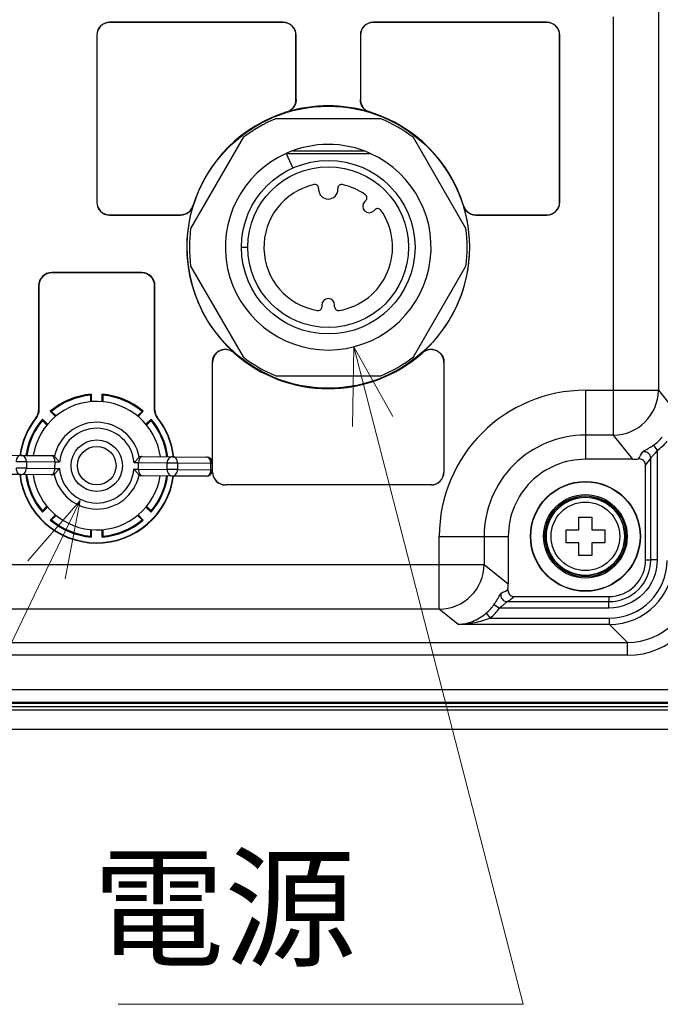
# Model space of a CAD drawing. Extents: x -891 to 0, y 0 to 630.
# Drawn here: x -119 to -69, y 156 to 233 of the extents above; entities that cross this region are included whole.
import ezdxf
from ezdxf import colors
from ezdxf.entities.mleader import LeaderData, LeaderLine
from ezdxf.enums import TextEntityAlignment as Align
from ezdxf.math import Vec2, Vec3

# ---------------------------------------------------------------- set-up
doc = ezdxf.new("R2010")
doc.units = 0
doc.header["$LTSCALE"] = 3
doc.layers.get('0').update_dxf_attribs({"linetype": 'CONTINUOUS', "lineweight": 25})
doc.layers.add('1', color=4, linetype='CONTINUOUS', lineweight=15)
doc.layers.add('4', color=4, linetype='CONTINUOUS', lineweight=15)
doc.styles.get("Standard").update_dxf_attribs({"font": 'txt.shx', "bigfont": 'extfont.shx'})

# ---------------------------------------------------------------- blocks, each defined once
blk = doc.blocks.new('_OPEN30')
at = {"color": 0}
for p, q in [((-1, 0.268), (0, 0)), ((0, 0), (-1, -0.268)), ((0, 0), (-1, 0))]:
    blk.add_line(p, q, dxfattribs=at)

msp = doc.modelspace()

# ---------------------------------------------------------------- linework, layer by layer
for p, q in [((-69.1892617, 236.5484875), (-69.1892617, 203.8372995)), ((-98.3610933, 232.4734226), (-111.8611695, 232.4734226)), ((-111.8611695, 232.4734226), (-111.854188, 232.4664411)), ((-98.3680748, 232.4664411), (-111.854188, 232.4664411)), ((-98.3680748, 232.4664411), (-98.3610933, 232.4734226)), ((-77.8610933, 232.4734226), (-91.3611695, 232.4734226)), ((-91.3611695, 232.4734226), (-91.354188, 232.4664411)), ((-77.8680748, 232.4664411), (-91.354188, 232.4664411)), ((-77.8680748, 232.4664411), (-77.8610933, 232.4734226)), ((-72.6807359, 203.8372995), (-72.6807359, 232.891315)), ((-112.8611314, 231.4734606), (-112.8611314, 218.4733845)), ((-112.8541499, 231.4664791), (-112.8611314, 231.4734606)), ((-112.8541499, 231.4664791), (-112.8541499, 218.480366)), ((-97.3611314, 231.4734606), (-97.3681129, 231.4664791)), ((-97.3681129, 226.4568035), (-97.3681129, 231.4664791)), ((-97.3611314, 226.4516346), (-97.3611314, 231.4734606)), ((-92.3611314, 231.4734606), (-92.3611314, 226.4516346)), ((-92.3541499, 231.4664791), (-92.3611314, 231.4734606)), ((-92.3541499, 231.4664791), (-92.3541499, 226.4568035)), ((-76.8611314, 231.4734606), (-76.8681129, 231.4664791)), ((-76.8681129, 218.480366), (-76.8681129, 231.4664791)), ((-76.8611314, 218.4733845), (-76.8611314, 231.4734606)), ((-90.7819153, 224.9734176), (-98.9403466, 224.9734176)), ((-101.4817772, 223.5061219), (-105.5609928, 216.4407132)), ((-84.1612691, 216.4407132), (-88.2404847, 223.5061219)), ((-98.1337446, 222.2734176), (-97.6224038, 221.132804)), ((-97.6449819, 222.4734226), (-92.0772809, 222.4734226)), ((-95.611131, 219.5546292), (-95.611131, 219.4734176)), ((-94.111131, 219.4734176), (-94.111131, 219.5546296)), ((-112.8611314, 218.4733845), (-112.8541499, 218.480366)), ((-91.9397802, 218.6018763), (-92.0327042, 218.5089522)), ((-76.8681129, 218.480366), (-76.8611314, 218.4733845)), ((-91.3255974, 217.8018455), (-91.2326734, 217.8947694)), ((-111.854188, 217.4804041), (-111.8611695, 217.4734226)), ((-111.8611695, 217.4734226), (-106.3393435, 217.4734226)), ((-111.854188, 217.4804041), (-106.3445124, 217.4804041)), ((-83.3829193, 217.4734226), (-77.8610933, 217.4734226)), ((-83.3777505, 217.4804041), (-77.8680748, 217.4804041)), ((-77.8610933, 217.4734226), (-77.8680748, 217.4804041)), ((-101.611131, 214.9734176), (-101.111131, 214.9734176)), ((-105.5609928, 213.5061219), (-101.4817772, 206.4407132)), ((-88.2404847, 206.4407132), (-84.1612691, 213.5061219)), ((-109.3611314, 212.9996265), (-116.3611314, 212.9996265)), ((-116.3611314, 212.9996265), (-116.3611314, 212.9734226)), ((-109.3611314, 212.9734226), (-116.3611314, 212.9734226)), ((-109.3611314, 212.9734226), (-109.3611314, 212.9996265)), ((-117.3873353, 211.9734226), (-117.3873353, 202.3037958)), ((-117.3611314, 211.9734226), (-117.3873353, 211.9734226)), ((-117.3611314, 211.9734226), (-117.3611314, 202.3037958)), ((-108.3611314, 202.3037958), (-108.3611314, 211.9734226)), ((-108.3349275, 211.9734226), (-108.3611314, 211.9734226)), ((-108.3349275, 202.3037958), (-108.3349275, 211.9734226)), ((-95.361131, 210.4734176), (-95.361131, 210.3420031)), ((-94.361131, 210.3420031), (-94.361131, 210.4734176)), ((-103.8611314, 198.2160056), (-103.8611314, 206.0292358)), ((-103.8541499, 197.480366), (-103.8541499, 206.0136382)), ((-85.8681129, 206.0136382), (-85.8681129, 197.480366)), ((-85.8611314, 206.0292358), (-85.8611314, 197.4733845)), ((-98.9403466, 204.9734176), (-90.7819153, 204.9734176)), ((-74.8611314, 203.8372995), (-72.6807359, 203.8372995)), ((-74.8611314, 203.8372995), (-74.8611314, 200.350618)), ((-72.6807359, 200.350618), (-72.6807359, 203.8372995)), ((-72.6807359, 203.8372995), (-69.1892617, 203.8372995)), ((-69.1892617, 203.8372995), (-68.0068504, 202.3579301)), ((-113.3611314, 203.4506481), (-113.3611314, 202.9483397)), ((-113.2930013, 203.5247793), (-113.2930013, 202.9547337)), ((-112.4292615, 202.9547337), (-112.4292615, 203.5247793)), ((-112.3611314, 202.9483397), (-112.3611314, 203.4506481)), ((-117.3873353, 202.3037958), (-117.3611314, 202.3037958)), ((-108.3611314, 202.3037958), (-108.3349275, 202.3037958)), ((-117.5755197, 201.6848297), (-117.5961089, 201.7010386)), ((-117.0919115, 201.5934464), (-116.6888284, 201.1903633)), ((-116.0780722, 201.8011196), (-116.4811553, 202.2042027)), ((-116.0253756, 201.8447736), (-116.3805614, 202.1999593)), ((-109.3417015, 202.1999593), (-109.6968872, 201.8447736)), ((-109.2411076, 202.2042027), (-109.6441906, 201.8011196)), ((-109.0334344, 201.1903633), (-108.6303513, 201.5934464)), ((-108.1261539, 201.7010386), (-108.1467431, 201.6848297)), ((-117.0876682, 201.4928525), (-116.7324824, 201.1376668)), ((-108.9897804, 201.1376668), (-108.6345947, 201.4928525)), ((-72.6807359, 200.350618), (-74.8611314, 200.350618)), ((-74.8611314, 200.350618), (-74.8611314, 198.4691704)), ((-71.1769567, 198.4691704), (-72.6807359, 200.350618)), ((-69.5650357, 199.5697624), (-69.2812093, 199.1618912)), ((-121.3569532, 198.800958), (-118.755598, 198.7772268)), ((-118.755598, 198.7772268), (-116.3870748, 198.7556196)), ((-116.3870748, 198.7556196), (-116.2159912, 198.7540589)), ((-109.4925882, 198.6927238), (-109.3215046, 198.6911631)), ((-109.3215046, 198.6911631), (-106.9529814, 198.6695559)), ((-106.9529814, 198.6695559), (-104.3516262, 198.6458247)), ((-71.1769567, 198.4691704), (-74.8611314, 198.4691704)), ((-69.7793067, 190.6394863), (-69.7793067, 198.5584523)), ((-69.2812093, 199.1618912), (-69.2812093, 190.6394863)), ((-118.3361545, 197.7733588), (-119.1401276, 197.7806931)), ((-118.3315934, 198.273338), (-119.1355665, 198.2806723)), ((-118.3315934, 198.273338), (-118.3361545, 197.7733588)), ((-118.3361545, 197.7733588), (-116.1133225, 197.7530807)), ((-116.1087613, 198.2530599), (-118.3315934, 198.273338)), ((-116.1133225, 197.7530807), (-116.1087613, 198.2530599)), ((-116.1133225, 197.7530807), (-115.7605342, 197.7498623)), ((-115.7559731, 198.2498415), (-116.1087613, 198.2530599)), ((-109.9662897, 197.6970036), (-109.6135015, 197.6937852)), ((-109.6089404, 198.1937644), (-109.9617286, 198.1969828)), ((-109.6135015, 197.6937852), (-109.6089404, 198.1937644)), ((-109.6135015, 197.6937852), (-107.3906695, 197.6735072)), ((-107.3861084, 198.1734864), (-109.6089404, 198.1937644)), ((-107.3906695, 197.6735072), (-107.3861084, 198.1734864)), ((-106.5821352, 198.166152), (-107.3861084, 198.1734864)), ((-106.5821352, 198.166152), (-106.5866964, 197.6661728)), ((-103.98078, 198.1424208), (-106.5821352, 198.166152)), ((-103.9853412, 197.6424416), (-103.98078, 198.1424208)), ((-103.8562082, 198.1412844), (-103.98078, 198.1424208)), ((-103.8607693, 197.6413052), (-103.8562082, 198.1412844)), ((-70.1768182, 190.6394863), (-70.1768182, 198.0026949)), ((-118.7692814, 197.2772892), (-121.3706366, 197.3010204)), ((-116.4007582, 197.2556821), (-118.7692814, 197.2772892)), ((-116.2296746, 197.2541213), (-116.4007582, 197.2556821)), ((-109.335188, 197.1912255), (-109.5062716, 197.1927862)), ((-106.9666648, 197.1696183), (-109.335188, 197.1912255)), ((-106.5866964, 197.6661728), (-107.3906695, 197.6735072)), ((-104.3653096, 197.1458871), (-106.9666648, 197.1696183)), ((-106.5866964, 197.6661728), (-103.9853412, 197.6424416)), ((-103.9853412, 197.6424416), (-103.8607693, 197.6413052)), ((-103.8611314, 197.4733845), (-103.8611314, 197.6263203)), ((-103.8611314, 197.4733845), (-103.8541499, 197.480366)), ((-85.8681129, 197.480366), (-85.8611314, 197.4733845)), ((-102.854188, 196.4804041), (-102.8611695, 196.4734226)), ((-86.8610933, 196.4734226), (-102.8611695, 196.4734226)), ((-86.8680748, 196.4804041), (-102.854188, 196.4804041)), ((-86.8610933, 196.4734226), (-86.8680748, 196.4804041)), ((-116.6888284, 194.7564818), (-117.0919115, 194.3533987)), ((-116.7324824, 194.8091783), (-117.0876682, 194.4539926)), ((-108.6303513, 194.3533987), (-109.0334344, 194.7564818)), ((-108.6345947, 194.4539926), (-108.9897804, 194.8091783)), ((-116.4811553, 193.7426425), (-116.0780722, 194.1457255)), ((-116.3805614, 193.7468858), (-116.0253756, 194.1020716)), ((-109.6968872, 194.1020716), (-109.3417015, 193.7468858)), ((-109.6441906, 194.1457255), (-109.2411076, 193.7426425)), ((-75.3611314, 192.9734226), (-75.3611314, 193.9734226)), ((-75.3611314, 193.9734226), (-74.3611314, 193.9734226)), ((-74.3611314, 193.9734226), (-74.3611314, 192.9734226)), ((-113.3611314, 192.9985055), (-113.3611314, 192.496197)), ((-113.2930013, 192.9921114), (-113.2930013, 192.4220658)), ((-112.4292615, 192.4220658), (-112.4292615, 192.9921114)), ((-112.3611314, 192.496197), (-112.3611314, 192.9985055)), ((-86.2250083, 190.293027), (-86.2250083, 192.4734226)), ((-86.2250083, 192.4734226), (-82.7383269, 192.4734226)), ((-82.7383269, 192.4734226), (-82.7383269, 190.293027)), ((-82.7383269, 192.4734226), (-80.8568792, 192.4734226)), ((-80.8568792, 192.4734226), (-80.8568792, 188.7892478)), ((-76.3611314, 191.9734226), (-76.3611314, 192.9734226)), ((-76.3611314, 192.9734226), (-75.3611314, 192.9734226)), ((-74.3611314, 192.9734226), (-73.3611314, 192.9734226)), ((-73.3611314, 192.9734226), (-73.3611314, 191.9734226)), ((-75.3611314, 191.9734226), (-76.3611314, 191.9734226)), ((-75.3611314, 190.9734226), (-75.3611314, 191.9734226)), ((-73.3611314, 191.9734226), (-74.3611314, 191.9734226)), ((-74.3611314, 191.9734226), (-74.3611314, 190.9734226)), ((-74.3611314, 190.9734226), (-75.3611314, 190.9734226)), ((-173.4972545, 190.293027), (-86.2250083, 190.293027)), ((-86.2250083, 190.293027), (-82.7383269, 190.293027)), ((-86.2250083, 186.8015529), (-86.2250083, 190.293027)), ((-82.7383269, 190.293027), (-80.8568792, 188.7892478)), ((-70.1768182, 190.6394863), (-69.7793067, 190.6394863)), ((-69.2812093, 190.6394863), (-69.7793067, 190.6394863)), ((-80.3904037, 187.7891094), (-73.0271952, 187.7891094)), ((-73.0271952, 187.7891094), (-73.0271952, 187.3915978)), ((-81.9574713, 187.1773268), (-81.5496001, 186.8935005)), ((-80.9461612, 187.3915978), (-73.0271952, 187.3915978)), ((-73.0271952, 186.8935005), (-73.0271952, 187.3915978)), ((-86.2250083, 186.8015529), (-173.4972545, 186.8015529)), ((-84.7456389, 185.6191416), (-86.2250083, 186.8015529)), ((-82.5778132, 186.4987642), (-82.2584662, 186.1179236)), ((-73.0271952, 186.8935005), (-81.5496001, 186.8935005)), ((-72.9946707, 185.6191416), (-84.7456389, 185.6191416)), ((-82.2584662, 186.1179236), (-72.9946707, 186.1179236)), ((-72.9946707, 185.6191416), (-72.9946707, 186.1179236)), ((-71.5888177, 184.2132886), (-72.9946707, 185.6191416)), ((-298.1334452, 184.2132886), (-71.5888177, 184.2132886)), ((-71.5888177, 183.2157245), (-71.5888177, 184.2132886)), ((-71.5888177, 183.2157245), (-298.1334452, 183.2157245)), ((-304.8611314, 180.5534066), (-64.8611314, 180.5534066)), ((-64.8611314, 179.554777), (-304.8611314, 179.554777)), ((-64.8611314, 179.4734226), (-304.8611314, 179.4734226))]:
    msp.add_line(p, q)
for centre, radius in [((-94.8611314, 214.9734226), 10.9737961), ((-94.861131, 214.9734176), 6.75), ((-94.861131, 214.9734176), 6.25), ((-112.8611314, 197.9734226), 2), ((-112.8611314, 197.9734226), 1.5), ((-74.8611314, 192.4734226), 4.2762039), ((-74.8611314, 192.4734226), 4.25), ((-74.8611314, 192.4734226), 3.25), ((-74.8611314, 192.4734226), 3.15), ((-74.8611314, 192.4734226), 3.0497315), ((-74.8611314, 192.4734226), 3.0362647), ((-74.8611314, 192.4734226), 2.6666639)]:
    msp.add_circle(centre, radius)
for centre, radius, start, end in [((-94.8611314, 214.9734226), 11.0069815, 106.982301089, 163.017698911), ((-94.8611314, 214.9734226), 11, 106.957628668, 163.042371332), ((-94.8611314, 214.9734226), 11, 73.042371332, 106.957628668), ((-94.8611314, 214.9734226), 11, 16.957628668, 73.042371332), ((-94.8611314, 214.9734226), 11.0069815, 16.982301089, 73.017698911), ((-94.861131, 214.9734176), 10.8, 112.191606566, 127.808393434), ((-94.861131, 214.9734176), 10.8, 52.191606566, 67.808393434), ((-94.861131, 214.9734176), 8, 90, 114.148125), ((-94.861131, 214.9734176), 8, 65.851875, 90), ((-94.861131, 214.9734176), 8, 114.146847997, 65.853152004), ((-94.861131, 214.9734176), 5, 102.909060365, 260.199810055), ((-95.911131, 219.5546292), 0.3, 0, 102.909060364), ((-94.861131, 219.4734176), 0.75, 180, 0), ((-93.811131, 219.5546296), 0.3, 77.090940626, 180), ((-94.861131, 214.9734176), 5.0000004, 54.800198899, 77.090940626), ((-91.6791508, 218.1553989), 0.5, 135, 315), ((-92.1519122, 218.8140083), 0.3, 315, 54.8001989), ((-94.8611314, 214.9734226), 11, 163.042371332, 228.189278576), ((-94.861131, 214.9734176), 5, 279.800189945, 35.199819755), ((-91.0205414, 217.6826374), 0.3, 35.199819755, 135), ((-94.8611314, 214.9734226), 11, 311.810721425, 16.957628668), ((-94.861131, 214.9734176), 10.8, 172.191606566, 187.808393434), ((-94.861131, 214.9734176), 10.8, 352.191606566, 7.808393434), ((-116.3611314, 211.9734226), 1.0262039, 90, 180), ((-116.3611314, 211.9734226), 1, 90, 180), ((-109.3611314, 211.9734226), 1.0262039, 0, 90), ((-109.3611314, 211.9734226), 1, 0, 90), ((-94.861131, 210.4734176), 0.5, 0, 180), ((-95.661131, 210.3420031), 0.3, 260.199810054, 360), ((-94.061131, 210.3420031), 0.3, 180, 279.800189946), ((-94.8611314, 214.9734226), 11, 228.189278576, 311.810721425), ((-94.8611314, 214.9734226), 11.0069815, 228.263730427, 311.736269573), ((-94.861131, 214.9734176), 10.8, 232.191606566, 247.808393434), ((-94.861131, 214.9734176), 10.8, 292.191606566, 307.808393434), ((-74.8611314, 192.4734226), 11.3638769, 90, 180), ((-112.8611314, 197.9734226), 5.5681301, 94.448387132, 130.551612868), ((-112.8611314, 197.9734226), 5.5, 95.21590857, 129.78409143), ((-112.8611314, 197.9734226), 5.5681301, 49.448387132, 85.551612868), ((-112.8611314, 197.9734226), 5.5, 50.21590857, 84.78409143), ((-112.8611314, 197.9734226), 5, 8.105341907, 170.849310921), ((-112.8611314, 197.9734226), 6.0262039, 141.788372796, 172.330786364), ((-112.8611314, 197.9734226), 6, 141.788372796, 172.298733457), ((-112.8611314, 197.9734226), 5.5681301, 139.448387132, 171.735953198), ((-112.8611314, 197.9734226), 5.5681301, 7.218745594, 40.551612868), ((-112.8611314, 197.9734226), 6, 6.655540458, 38.211627204), ((-112.8611314, 197.9734226), 6.0262039, 6.623487552, 38.211627204), ((-112.8611314, 197.9734226), 5.5, 140.21590857, 171.639467045), ((-112.8611314, 197.9734226), 3.3740129, 11.729302938, 167.22534989), ((-112.8611314, 197.9734226), 2.9080089, 4.409102194, 174.545550635), ((-112.8611314, 197.9734226), 5.5, 7.314845423, 39.78409143), ((-74.8611314, 192.4734226), 7.8771955, 89.999999999, 180), ((-104.3561873, 198.1458455), 0.5, 359.477326414, 89.477326414), ((-74.8611314, 192.4734226), 5.9957478, 89.999999999, 180), ((-112.8611314, 197.9734226), 2.9080089, 184.409102194, 354.545550635), ((-112.8611314, 197.9734226), 6.0262039, 186.630389411, 352.327891118), ((-112.8611314, 197.9734226), 6, 186.658435704, 352.295838211), ((-112.8611314, 197.9734226), 5.5681301, 187.218745594, 220.551612868), ((-112.8611314, 197.9734226), 5.5, 187.314845423, 219.78409143), ((-112.8611314, 197.9734226), 5, 188.102653169, 269.477326414), ((-112.8611314, 197.9734226), 3.3740129, 191.729302938, 347.22534989), ((-112.8611314, 197.9734226), 5, 269.477326414, 350.851999659), ((-112.8611314, 197.9734226), 5.5, 320.21590857, 351.639467045), ((-112.8611314, 197.9734226), 5.5681301, 319.448387132, 351.735953198), ((-104.3607485, 197.6458663), 0.5, 269.477326414, 359.477326414), ((-112.8611314, 197.9734226), 5.5681301, 229.448387132, 265.551612868), ((-112.8611314, 197.9734226), 5.5, 230.21590857, 264.78409143), ((-112.8611314, 197.9734226), 5.5681301, 274.448387132, 310.551612868), ((-112.8611314, 197.9734226), 5.5, 275.21590857, 309.78409143)]:
    msp.add_arc(centre, radius, start, end)
for centre, major_axis, ratio, start_param, end_param in [((-111.8610933, 231.4733845), (0.7071606, -0.7071606), 0.9999238505, 2.3562325664, 3.9269527408), ((-111.8541118, 231.466403), (0.7071606, -0.7071606), 0.9999238505, 2.3562325664, 3.9269527408), ((-98.368151, 231.466403), (-0.7071606, -0.7071606), 0.9999238505, 2.3562325664, 3.9269527408), ((-98.3611695, 231.4733845), (-0.7071606, -0.7071606), 0.9999238505, 2.3562325664, 3.9269527408), ((-91.3610933, 231.4733845), (0.7071606, -0.7071606), 0.9999238505, 2.3562325664, 3.9269527408), ((-91.3541118, 231.466403), (0.7071606, -0.7071606), 0.9999238505, 2.3562325664, 3.9269527408), ((-77.868151, 231.466403), (-0.7071606, -0.7071606), 0.9999238505, 2.3562325664, 3.9269527408), ((-77.8611695, 231.4733845), (-0.7071606, -0.7071606), 0.9999238505, 2.3562325664, 3.9269527408), ((-111.8610933, 218.4734606), (0.7071606, 0.7071606), 0.9999238505, 2.3562325664, 3.9269527408), ((-111.8541118, 218.4804421), (0.7071606, 0.7071606), 0.9999238505, 2.3562325664, 3.9269527408), ((-77.868151, 218.4804421), (-0.7071606, 0.7071606), 0.9999238505, 2.3562325664, 3.9269527408), ((-77.8611695, 218.4734606), (-0.7071606, 0.7071606), 0.9999238505, 2.3562325664, 3.9269527408), ((-72.6807359, 203.8372995), (-2.734018, -2.1852107), 0.9937863844, 0.8995401932, 2.4642568053), ((-71.582885, 202.4637275), (-2.2027652, 2.7559813), 0.9920306854, 3.075660239, 3.3390939747), ((-71.582885, 202.4637275), (2.5129984, -3.1441284), 0.9937863844, 6.217252893, 6.4806866287), ((-118.7601592, 198.2772476), (0.0045611, 0.4999792), 0.7508458511, 0, 1.5707963268), ((-118.7601592, 198.2772476), (-0.0045611, -0.4999792), 0.8571673007, 1.5707963268, 3.1415926536), ((-116.3916359, 198.2556404), (0.0045611, 0.4999792), 0.5657727782, 4.7123889804, 6.2831853072), ((-109.3260658, 198.1911839), (0.0045611, 0.4999792), 0.5657727782, 0, 1.5707963268), ((-106.9575425, 198.1695767), (-0.0045611, -0.4999792), 0.8571673007, 3.1415926536, 4.7123889804), ((-106.9575425, 198.1695767), (-0.0045611, -0.4999792), 0.7508458511, 1.5707963268, 3.1415926536), ((-104.3561873, 198.1458455), (-0.0045611, -0.4999792), 0.7508458511, 1.5707963268, 3.1415926536), ((-71.1982875, 201.9825398), (2.1988736, -2.7511123), 0.9937863844, 5.6119291736, 5.7376720354), ((-70.9674898, 201.6937781), (1.035415, 4.1361714), 0.3350093752, 3.9168994456, 4.0999081127), ((-70.277404, 198.5584523), (0.4221676, -0.2679077), 0.9869303614, 0.5714415089, 2.4395077423), ((-70.4693924, 201.6937782), (1.2848671, 4.5514724), 0.4000624025, 3.8877531062, 4.0709200567), ((-118.7647203, 197.7772684), (-0.0045611, -0.4999792), 0.7508458511, 4.7123889804, 6.2831853072), ((-118.7647203, 197.7772684), (-0.0045611, -0.4999792), 0.8571673007, 0, 1.5707963268), ((-116.3961971, 197.7556612), (0.0045611, 0.4999792), 0.5657727782, 3.1415926536, 4.7123889804), ((-109.3306269, 197.6912047), (0.0045611, 0.4999792), 0.5657727782, 1.5707963268, 3.1415926536), ((-106.9621037, 197.6695975), (-0.0045611, -0.4999792), 0.8571673007, 4.7123889804, 6.2831853072), ((-106.9621037, 197.6695975), (-0.0045611, -0.4999792), 0.7508458511, 0, 1.5707963268), ((-104.3607485, 197.6458663), (-0.0045611, -0.4999792), 0.7508458511, 0, 1.5707963268), ((-102.8610933, 197.4734606), (0.7071606, 0.7071606), 0.9999238505, 2.3562325664, 3.9269527408), ((-102.8541118, 197.4804421), (0.7071606, 0.7071606), 0.9999238505, 2.3562325664, 3.9269527408), ((-86.868151, 197.4804421), (-0.7071606, 0.7071606), 0.9999238505, 2.3562325664, 3.9269527408), ((-86.8611695, 197.4734606), (-0.7071606, 0.7071606), 0.9999238505, 2.3562325664, 3.9269527408), ((-86.2250083, 190.293027), (-2.1852107, -2.734018), 0.9937863844, 0.6773358483, 2.2420524604), ((-73.016621, 190.6289121), (-3.1975018, 3.1975018), 0.9951458158, 2.3586274826, 3.9245578246), ((-73.016621, 190.6289121), (-3.549339, 3.549339), 0.9961105294, 2.3586274826, 3.9245578246), ((-84.3702487, 188.8105786), (2.7511123, -2.1988736), 0.9937863844, 0.5455132717, 0.6712561336), ((-71.6180847, 189.2303759), (-3.5596613, 3.5596613), 0.9932219835, 2.3586274826, 3.9245578246), ((-71.6180847, 189.2303759), (-4.2633357, 4.2633357), 0.9951458158, 2.3586274826, 3.9245578246), ((-80.9461612, 187.8896952), (0.2679077, -0.4221676), 0.9869303614, 3.8436775648, 5.7117437982), ((-84.081487, 188.5797809), (4.1361714, 1.035415), 0.3350093753, 5.3248698489, 5.5078785158), ((-84.081487, 188.0816836), (4.5514724, 1.2848671), 0.4000624025, 5.3538579049, 5.5370248552), ((-84.8514363, 189.1951761), (-2.7559813, 2.2027652), 0.9920306852, 2.9440913335, 3.2075250692), ((-84.8514363, 189.1951761), (3.1441284, -2.5129984), 0.9937863844, 6.0856839856, 6.3491177214)]:
    msp.add_ellipse(centre, major_axis=major_axis, ratio=ratio, start_param=start_param, end_param=end_param)
for points, knots in [([(-98.0760097, 225.5004449), (-97.9689697, 225.5331341), (-97.8660973, 225.5847542), (-97.6857255, 225.7173083), (-97.6057387, 225.8000704), (-97.4794137, 225.9848553), (-97.4313325, 226.0894258), (-97.3797086, 226.2817121), (-97.3681129, 226.3696257), (-97.3681129, 226.4568035)], [0, 0, 0, 0, 0.2649355139, 0.2649355139, 0.5298715043, 0.5298715043, 0.7948011235, 0.7948011235, 1, 1, 1, 1]), ([(-97.3611314, 226.4516346), (-97.3611314, 226.3397144), (-97.380454, 226.2262508), (-97.4545457, 226.0150281), (-97.5103368, 225.9143564), (-97.6501676, 225.7395684), (-97.7361349, 225.6630413), (-97.9050791, 225.5574308), (-97.9859165, 225.5206185), (-98.06944, 225.4951504)], [0, 0, 0, 0, 0.2648452623, 0.2648452623, 0.5296910014, 0.5296910014, 0.7945303655, 0.7945303655, 1, 1, 1, 1]), ([(-97.3681129, 226.4568035), (-97.366934, 226.4559309), (-97.3657551, 226.4550582), (-97.3634279, 226.4533352), (-97.3622797, 226.452485), (-97.3611314, 226.4516346)], [0, 0, 0, 0, 0.5065860886, 0.5065860886, 1, 1, 1, 1]), ([(-92.3611314, 226.4516346), (-92.3599832, 226.452485), (-92.3588349, 226.4533352), (-92.3565077, 226.4550582), (-92.3553288, 226.4559309), (-92.3541499, 226.4568035)], [0, 0, 0, 0, 0.4934139114, 0.4934139114, 1, 1, 1, 1]), ([(-91.6528228, 225.4951504), (-91.7598768, 225.5277935), (-91.8627715, 225.5793692), (-92.0432004, 225.7118456), (-92.1232227, 225.7945733), (-92.2496273, 225.9793038), (-92.2977535, 226.0838536), (-92.3494972, 226.276255), (-92.3611314, 226.3643145), (-92.3611314, 226.4516346)], [0, 0, 0, 0, 0.2648452623, 0.2648452623, 0.5296910014, 0.5296910014, 0.7945303654, 0.7945303654, 1, 1, 1, 1]), ([(-92.3541499, 226.4568035), (-92.3541499, 226.3448833), (-92.3348274, 226.2314196), (-92.2607357, 226.020197), (-92.2049446, 225.9195252), (-92.0651138, 225.7447373), (-91.9791464, 225.6682101), (-91.8103229, 225.5626751), (-91.7296296, 225.5259075), (-91.6462532, 225.5004449)], [0, 0, 0, 0, 0.2649355139, 0.2649355139, 0.5298715043, 0.5298715043, 0.7948011235, 0.7948011235, 1, 1, 1, 1]), ([(-106.3445124, 217.4804041), (-106.2325922, 217.4804041), (-106.1191285, 217.4997266), (-105.9079059, 217.5738183), (-105.8072341, 217.6296094), (-105.6324462, 217.7694402), (-105.555919, 217.8554075), (-105.4503839, 218.0242311), (-105.4136163, 218.1049244), (-105.3881538, 218.1883008)], [0, 0, 0, 0, 0.2649355139, 0.2649355139, 0.5298715043, 0.5298715043, 0.7948011235, 0.7948011235, 1, 1, 1, 1]), ([(-105.3828592, 218.1817312), (-105.4155024, 218.0746772), (-105.4670781, 217.9717825), (-105.5995545, 217.7913536), (-105.6822822, 217.7113313), (-105.8670127, 217.5849267), (-105.9715625, 217.5368005), (-106.1639639, 217.4850568), (-106.2520234, 217.4734226), (-106.3393435, 217.4734226)], [0, 0, 0, 0, 0.2648452623, 0.2648452623, 0.5296910014, 0.5296910014, 0.7945303654, 0.7945303654, 1, 1, 1, 1]), ([(-83.3829193, 217.4734226), (-83.4948395, 217.4734226), (-83.6083032, 217.4927451), (-83.8195259, 217.5668368), (-83.9201976, 217.6226279), (-84.0949855, 217.7624587), (-84.1715127, 217.8484261), (-84.2771232, 218.0173702), (-84.3139354, 218.0982077), (-84.3394036, 218.1817312)], [0, 0, 0, 0, 0.2648452623, 0.2648452623, 0.5296910014, 0.5296910014, 0.7945303655, 0.7945303655, 1, 1, 1, 1]), ([(-84.3341091, 218.1883008), (-84.3014198, 218.0812609), (-84.2497998, 217.9783884), (-84.1172457, 217.7980166), (-84.0344836, 217.7180299), (-83.8496987, 217.5917048), (-83.7451282, 217.5436237), (-83.5528419, 217.4919998), (-83.4649283, 217.4804041), (-83.3777505, 217.4804041)], [0, 0, 0, 0, 0.2649355139, 0.2649355139, 0.5298715043, 0.5298715043, 0.7948011235, 0.7948011235, 1, 1, 1, 1]), ([(-106.3393435, 217.4734226), (-106.3401938, 217.4745708), (-106.3410441, 217.4757191), (-106.342767, 217.4780462), (-106.3436397, 217.4792251), (-106.3445124, 217.4804041)], [0, 0, 0, 0, 0.4934139114, 0.4934139114, 1, 1, 1, 1]), ([(-83.3777505, 217.4804041), (-83.3786231, 217.4792251), (-83.3794958, 217.4780462), (-83.3812188, 217.4757191), (-83.382069, 217.4745708), (-83.3829193, 217.4734226)], [0, 0, 0, 0, 0.5065860886, 0.5065860886, 1, 1, 1, 1]), ([(-103.8611314, 206.0292358), (-103.8611314, 206.14118), (-103.8418073, 206.2546682), (-103.7677031, 206.4659379), (-103.7119002, 206.5666332), (-103.5720427, 206.7414429), (-103.4860635, 206.8179725), (-103.2962524, 206.9366016), (-103.1898062, 206.9803435), (-102.9714542, 207.0294459), (-102.8565381, 207.0354864), (-102.634239, 207.0095517), (-102.5237916, 206.9772161), (-102.3406431, 206.8879666), (-102.2629679, 206.8357786), (-102.1945229, 206.7745587)], [0, 0, 0, 0, 0.1467302539, 0.1467302539, 0.2934621465, 0.2934621465, 0.4401699964, 0.4401699964, 0.5868501713, 0.5868501713, 0.7335202694, 0.7335202694, 0.8802022973, 0.8802022973, 1, 1, 1, 1]), ([(-102.1885105, 206.7598267), (-102.2720451, 206.8343482), (-102.3695959, 206.8954775), (-102.5765802, 206.9808225), (-102.6888687, 207.0062145), (-102.912418, 207.0182218), (-103.0267623, 207.0050087), (-103.2416431, 206.9423403), (-103.3451456, 206.8920274), (-103.5271444, 206.7617772), (-103.6081519, 206.680046), (-103.7367843, 206.4968977), (-103.7861802, 206.3929541), (-103.8413868, 206.1972848), (-103.8541499, 206.1050382), (-103.8541499, 206.0136382)], [0, 0, 0, 0, 0.1468138951, 0.1468138951, 0.2936294255, 0.2936294255, 0.4404209662, 0.4404209662, 0.58718492, 0.58718492, 0.7339388627, 0.7339388627, 0.8807047486, 0.8807047486, 1, 1, 1, 1]), ([(-85.8681129, 206.0136382), (-85.8681129, 206.1255823), (-85.887437, 206.2390703), (-85.9615412, 206.4503399), (-86.017344, 206.551035), (-86.1572014, 206.7258446), (-86.2431805, 206.8023742), (-86.4329916, 206.9210034), (-86.5394378, 206.9647453), (-86.7577898, 207.0138479), (-86.872706, 207.0198884), (-87.0950053, 206.9939538), (-87.2054528, 206.9616182), (-87.3882157, 206.8725567), (-87.4655481, 206.820672), (-87.5337523, 206.7598267)], [0, 0, 0, 0, 0.1468138947, 0.1468138947, 0.2936294247, 0.2936294247, 0.4404209661, 0.4404209661, 0.5871849209, 0.5871849209, 0.7339388635, 0.7339388635, 0.8807047483, 0.8807047483, 1, 1, 1, 1]), ([(-87.5277399, 206.7745587), (-87.4443021, 206.8491887), (-87.3468308, 206.9104448), (-87.1399573, 206.9960588), (-87.0277018, 207.0215968), (-86.8041681, 207.0338945), (-86.6898067, 207.02083), (-86.4748446, 206.9584407), (-86.3712769, 206.9082624), (-86.1891092, 206.7782487), (-86.1079956, 206.6966229), (-85.9791255, 206.513642), (-85.9295946, 206.4097626), (-85.8740169, 206.2137525), (-85.8611314, 206.121065), (-85.8611314, 206.0292358)], [0, 0, 0, 0, 0.1467302542, 0.1467302542, 0.2934621473, 0.2934621473, 0.4401699965, 0.4401699965, 0.5868501704, 0.5868501704, 0.7335202685, 0.7335202685, 0.8802022975, 0.8802022975, 1, 1, 1, 1]), ([(-103.8541499, 206.0136382), (-103.8555001, 206.0166521), (-103.8568503, 206.0196675), (-103.8591775, 206.0248674), (-103.8601544, 206.0270512), (-103.8611314, 206.0292358)], [0, 0, 0, 0, 0.5801888464, 0.5801888464, 1, 1, 1, 1]), ([(-85.8611314, 206.0292358), (-85.8621084, 206.0270512), (-85.8630854, 206.0248674), (-85.8654125, 206.0196675), (-85.8667627, 206.0166521), (-85.8681129, 206.0136382)], [0, 0, 0, 0, 0.4198111536, 0.4198111536, 1, 1, 1, 1]), ([(-70.4289714, 199.0320763), (-70.4227656, 199.0441001), (-70.4053211, 199.0596955), (-70.3409514, 199.1038877), (-70.2853679, 199.1357851), (-70.1516543, 199.2103453), (-70.0740415, 199.2530126), (-69.9718704, 199.311954), (-69.9530531, 199.3229092), (-69.843461, 199.3874276), (-69.7455336, 199.448093), (-69.6214771, 199.5309046), (-69.5931439, 199.5502075), (-69.5650357, 199.5697624)], [0, 0, 0, 0, 0.1851013926, 0.1851013926, 0.4281320265, 0.4281320265, 0.6505599142, 0.6505599142, 0.6989389727, 0.6989389727, 0.9318700545, 0.9318700545, 1, 1, 1, 1]), ([(-115.7559731, 198.2498415), (-115.7569724, 198.2509515), (-115.7579719, 198.2520611), (-115.786033, 198.2832462), (-115.8129389, 198.3135773), (-115.8946803, 198.4069665), (-115.9488476, 198.4707264), (-116.0297778, 198.5681517), (-116.0603105, 198.6055474), (-116.1129853, 198.6707886), (-116.1356766, 198.6993131), (-116.1516283, 198.7194743)], [0, 0, 0, 0, 0.0061954814, 0.0061954814, 0.1725608393, 0.1725608393, 0.525215347, 0.525215347, 0.7613392988, 0.7613392988, 1, 1, 1, 1]), ([(-109.9617286, 198.1969828), (-109.9607093, 198.1980743), (-109.9596896, 198.1991656), (-109.9310643, 198.2298335), (-109.9036095, 198.2596686), (-109.820178, 198.3515511), (-109.7648565, 198.4143121), (-109.6821623, 198.5102448), (-109.6509525, 198.5470773), (-109.5970962, 198.6113466), (-109.5738883, 198.6394524), (-109.5575714, 198.6593191)], [0, 0, 0, 0, 0.0061954814, 0.0061954814, 0.1725608393, 0.1725608393, 0.525215347, 0.525215347, 0.7613392988, 0.7613392988, 1, 1, 1, 1]), ([(-70.1768182, 198.0026949), (-70.1768182, 198.0586838), (-70.186417, 198.1154488), (-70.2234021, 198.2211579), (-70.2513137, 198.2715584), (-70.3211873, 198.35867), (-70.3640298, 198.3966628), (-70.4584061, 198.4553137), (-70.5111962, 198.4768488), (-70.6212688, 198.5014027), (-70.6802439, 198.5041145), (-70.7371202, 198.4969092)], [0, 0, 0, 0, 0.199610578, 0.199610578, 0.3993072029, 0.3993072029, 0.5977912318, 0.5977912318, 0.795452214, 0.795452214, 1, 1, 1, 1]), ([(-69.2812093, 199.1618912), (-69.348237, 199.0686058), (-69.4207518, 198.9769621), (-69.5486815, 198.82841), (-69.6058412, 198.7667566), (-69.6923453, 198.6736802), (-69.7258574, 198.6374523), (-69.76434, 198.5884574), (-69.7751989, 198.5713985), (-69.7793067, 198.5584523)], [0, 0, 0, 0, 0.3554120943, 0.3554120943, 0.6342197187, 0.6342197187, 0.8501022638, 0.8501022638, 1, 1, 1, 1]), ([(-116.1646914, 197.287526), (-116.1483746, 197.3073928), (-116.1251666, 197.3354985), (-116.0713104, 197.3997679), (-116.0401005, 197.4366004), (-115.9574064, 197.532533), (-115.9020848, 197.595294), (-115.8186534, 197.6871765), (-115.7911985, 197.7170116), (-115.7625732, 197.7476796), (-115.7615536, 197.7487708), (-115.7605342, 197.7498623)], [0, 0, 0, 0, 0.2386607012, 0.2386607012, 0.474784653, 0.474784653, 0.8274391607, 0.8274391607, 0.9938045186, 0.9938045186, 1, 1, 1, 1]), ([(-109.5706346, 197.2273709), (-109.5865862, 197.247532), (-109.6092776, 197.2760565), (-109.6619523, 197.3412977), (-109.692485, 197.3786934), (-109.7734152, 197.4761187), (-109.8275826, 197.5398786), (-109.9093239, 197.6332679), (-109.9362299, 197.6635989), (-109.9642909, 197.694784), (-109.9652905, 197.6958937), (-109.9662897, 197.6970036)], [0, 0, 0, 0, 0.2386607012, 0.2386607012, 0.474784653, 0.474784653, 0.8274391607, 0.8274391607, 0.9938045186, 0.9938045186, 1, 1, 1, 1]), ([(-69.2812093, 190.6394863), (-69.2812093, 189.6503489), (-69.6881472, 188.6780779), (-71.0652927, 187.3007212), (-72.0381567, 186.8935005), (-73.0271952, 186.8935005)], [0, 0, 0, 0, 0.5, 0.5, 1, 1, 1, 1]), ([(-73.0271952, 187.3915978), (-72.1776806, 187.391606), (-71.3259657, 187.7444818), (-70.131957, 188.9386667), (-69.7793067, 189.7818596), (-69.7793067, 190.6394863)], [0, 0, 0, 0, 0.5, 0.5, 1, 1, 1, 1]), ([(-73.0271952, 187.7891094), (-72.2772406, 187.7891094), (-71.5355227, 188.0971791), (-70.4848879, 189.1478138), (-70.1768182, 189.8895318), (-70.1768182, 190.6394863)], [0, 0, 0, 0, 0.5, 0.5, 1, 1, 1, 1]), ([(-81.9574713, 187.1773268), (-81.9200836, 187.231068), (-81.8835468, 187.2857637), (-81.7903886, 187.4305611), (-81.7357191, 187.5216079), (-81.6418741, 187.6843862), (-81.600983, 187.7586146), (-81.5315928, 187.8832049), (-81.5022406, 187.9348925), (-81.4536696, 188.010242), (-81.4341586, 188.033844), (-81.4197851, 188.0412626)], [0, 0, 0, 0, 0.1306788696, 0.1306788696, 0.3512446198, 0.3512446198, 0.5635008198, 0.5635008198, 0.7778853148, 0.7778853148, 1, 1, 1, 1]), ([(-80.8846181, 188.3494113), (-80.8916409, 188.2939754), (-80.8892542, 188.2365669), (-80.8658883, 188.127265), (-80.844573, 188.073865), (-80.7863156, 187.9788156), (-80.748656, 187.9357941), (-80.6625076, 187.8657443), (-80.6128711, 187.8377104), (-80.5065175, 187.7992976), (-80.4480377, 187.7891094), (-80.3904037, 187.7891094)], [0, 0, 0, 0, 0.199215108, 0.199215108, 0.3985095677, 0.3985095677, 0.596702871, 0.596702871, 0.7943468234, 0.7943468234, 1, 1, 1, 1]), ([(-80.9461612, 187.3915978), (-80.9617369, 187.3866557), (-80.9833329, 187.371841), (-81.036704, 187.327576), (-81.0698785, 187.2967556), (-81.1475888, 187.2245117), (-81.1939564, 187.1814962), (-81.3001103, 187.0878475), (-81.3618959, 187.0361574), (-81.4659999, 186.9548376), (-81.5075455, 186.9237176), (-81.5496001, 186.8935005)], [0, 0, 0, 0, 0.1819921581, 0.1819921581, 0.3752229673, 0.3752229673, 0.5906386946, 0.5906386946, 0.8410748774, 0.8410748774, 1, 1, 1, 1]), ([(-84.7456389, 185.6191416), (-84.3759652, 185.6342358), (-84.000446, 185.7141833), (-83.273511, 186.0037304), (-82.911625, 186.2190471), (-82.5778132, 186.4987642)], [0, 0, 0, 0, 0.5, 0.5, 1, 1, 1, 1]), ([(-82.2584662, 186.1179236), (-82.6597619, 185.949674), (-83.0743208, 185.8306703), (-83.9058478, 185.6695321), (-84.3267351, 185.6267499), (-84.7456389, 185.6191416)], [0, 0, 0, 0, 0.5, 0.5, 1, 1, 1, 1]), ([(-131.8611314, 179.2361832), (-119.3854686, 179.2361832), (-106.9098031, 179.2361831), (-88.1963093, 179.2361832), (-81.9583986, 179.2361817), (-74.1612069, 179.2361835), (-72.6015238, 179.2361793), (-69.4830201, 179.236187), (-67.9314218, 179.2363333), (-66.1679286, 179.2361644), (-65.9711699, 179.2361294), (-65.5871786, 179.2362369), (-65.3996795, 179.2363795), (-65.0912398, 179.2360848), (-64.9841838, 179.2359047), (-64.8214154, 179.2364585), (-64.7677329, 179.237184), (-64.6023301, 179.2444076), (-64.4811687, 179.2563087), (-63.8792608, 179.3501811), (-63.3892107, 179.5422362), (-62.5331267, 180.1625251), (-62.1777623, 180.5890173), (-61.7247393, 181.5207064), (-61.623892, 182.0155373), (-61.623892, 182.4734226)], [0, 0, 0, 0, 0.5, 0.5, 0.75, 0.75, 0.8125, 0.8125, 0.875, 0.875, 0.8828125, 0.8828125, 0.890625, 0.890625, 0.89453125, 0.89453125, 0.8984375, 0.8984375, 0.90625, 0.90625, 0.9375, 0.9375, 0.96875, 0.96875, 1, 1, 1, 1]), ([(-131.8611314, 178.9734226), (-119.3854686, 178.9734226), (-106.9098031, 178.9734225), (-88.1963093, 178.9734226), (-81.9583988, 178.9734211), (-74.1612068, 178.9734229), (-72.6015247, 178.9734187), (-69.483018, 178.9734264), (-67.931332, 178.9735727), (-66.1679682, 178.9734038), (-65.9711783, 178.9733688), (-65.5870232, 178.9734763), (-65.3996579, 178.9736187), (-65.0916271, 178.9733245), (-64.9844529, 178.9731417), (-64.8193584, 178.9737034), (-64.7614381, 178.9744478), (-64.5805259, 178.9823488), (-64.4503841, 178.9951729), (-63.7999485, 179.0966135), (-63.2705773, 179.303709), (-62.3434174, 179.9754971), (-61.9603487, 180.4352605), (-61.4695397, 181.4446605), (-61.3611314, 181.9769411), (-61.3611314, 182.4734226)], [0, 0, 0, 0, 0.5, 0.5, 0.75, 0.75, 0.8125, 0.8125, 0.875, 0.875, 0.8828125, 0.8828125, 0.890625, 0.890625, 0.89453125, 0.89453125, 0.8984375, 0.8984375, 0.90625, 0.90625, 0.9375, 0.9375, 0.96875, 0.96875, 1, 1, 1, 1])]:
    msp.add_open_spline(points, degree=3, knots=knots)
for points in [[(-98.06944, 225.4951504), (-98.0716298, 225.4969156), (-98.0738197, 225.4986804), (-98.0760097, 225.5004449)], [(-91.6462532, 225.5004449), (-91.6484431, 225.4986804), (-91.650633, 225.4969156), (-91.6528228, 225.4951504)], [(-105.3881538, 218.1883008), (-105.3863893, 218.1861109), (-105.3846244, 218.183921), (-105.3828592, 218.1817312)], [(-84.3394036, 218.1817312), (-84.3376384, 218.183921), (-84.3358735, 218.1861109), (-84.3341091, 218.1883008)], [(-102.1945229, 206.7745587), (-102.192519, 206.769644), (-102.1905148, 206.7647334), (-102.1885105, 206.7598267)], [(-87.5337523, 206.7598267), (-87.531748, 206.7647334), (-87.5297439, 206.769644), (-87.5277399, 206.7745587)], [(-113.2930013, 203.5247793), (-113.3157118, 203.5002334), (-113.3384219, 203.4755252), (-113.3611314, 203.4506481)], [(-112.3611314, 203.4506481), (-112.383841, 203.4755252), (-112.406551, 203.5002334), (-112.4292615, 203.5247793)], [(-117.5961089, 201.7010386), (-117.4615892, 201.8719114), (-117.3873353, 202.0863304), (-117.3873353, 202.3037958)], [(-117.3611314, 202.3037958), (-117.3611315, 202.0804836), (-117.4373815, 201.8602989), (-117.5755197, 201.6848297)], [(-108.1467431, 201.6848297), (-108.2848783, 201.860295), (-108.3611314, 202.0804786), (-108.3611314, 202.3037958)], [(-108.3349275, 202.3037958), (-108.3349275, 202.0863256), (-108.2606706, 201.8719076), (-108.1261539, 201.7010386)], [(-117.0919115, 201.5934464), (-117.0906137, 201.5600311), (-117.0892008, 201.5265013), (-117.0876682, 201.4928525)], [(-116.3805614, 202.1999593), (-116.4142102, 202.201492), (-116.4477399, 202.2029048), (-116.4811553, 202.2042027)], [(-109.2411076, 202.2042027), (-109.2745229, 202.2029048), (-109.3080527, 202.201492), (-109.3417015, 202.1999593)], [(-108.6345947, 201.4928525), (-108.633062, 201.5265013), (-108.6316491, 201.5600311), (-108.6303513, 201.5934464)], [(-116.2159912, 198.7540589), (-116.1918845, 198.753839), (-116.1696872, 198.7422987), (-116.1516283, 198.7194743)], [(-109.5575714, 198.6593191), (-109.5390991, 198.6818103), (-109.516695, 198.6929437), (-109.4925882, 198.6927238)], [(-116.1646914, 197.287526), (-116.1831637, 197.2650348), (-116.2055678, 197.2539014), (-116.2296746, 197.2541213)], [(-109.5062716, 197.1927862), (-109.5303784, 197.1930061), (-109.5525757, 197.2045464), (-109.5706346, 197.2273709)], [(-117.0876682, 194.4539926), (-117.0892008, 194.4203438), (-117.0906137, 194.3868141), (-117.0919115, 194.3533987)], [(-108.6303513, 194.3533987), (-108.6316491, 194.3868141), (-108.633062, 194.4203438), (-108.6345947, 194.4539926)], [(-116.4811553, 193.7426425), (-116.4477399, 193.7439403), (-116.4142102, 193.7453532), (-116.3805614, 193.7468858)], [(-109.3417015, 193.7468858), (-109.3080527, 193.7453532), (-109.2745229, 193.7439403), (-109.2411076, 193.7426425)], [(-113.3611314, 192.496197), (-113.3384219, 192.4713199), (-113.3157118, 192.4466118), (-113.2930013, 192.4220658)], [(-112.4292615, 192.4220658), (-112.406551, 192.4466118), (-112.383841, 192.4713199), (-112.3611314, 192.496197)]]:
    msp.add_open_spline(points, degree=3)
msp.add_rational_spline([(-98.1337446, 222.2734176), (-94.861131, 222.2734176), (-91.5885173, 222.2734176)], [1, 1.09589041096, 1], degree=2)
msp.add_rational_spline([(-131.8611314, 177.4734226), (-98.3611314, 177.4734226), (-64.8611314, 177.4734226), (-59.8611314, 177.4734226), (-59.8611314, 182.4734226)], [1, 1, 1, 0.707106781187, 1], degree=2, knots=[0, 0, 0, 0.8950759671, 0.8950759671, 1, 1, 1])
at = {"layer": '1'}
for p, q in [((-92.8681341, 207.2256461), (-79.7060785, 156.0581336)), ((-79.7060785, 156.0581336), (-111.2060785, 156.0581336))]:
    msp.add_line(p, q, dxfattribs=at)
msp.add_lwpolyline([(-92.9678999, 201.0147877), (-92.8681276, 207.2256435), (-89.849105, 201.7969985)], dxfattribs=at)

# ---------------------------------------------------------------- texts
msp.add_text('電源', height=7.5, dxfattribs=at).set_placement((-92.7060785, 159.8081336), align=Align.RIGHT)

# ---------------------------------------------------------------- leaders
at = {"layer": '4'}
ml = msp.add_multileader_mtext('Standard', dxfattribs=at)
ml.set_content('', color=256)
ml.set_leader_properties(color=256, linetype='ByLayer', lineweight=-1)
ml.set_arrow_properties(name='OPEN30')
ml.build(insert=Vec2(0, 0))
ml.multileader.update_dxf_attribs({"text_right_attachment_type": 6, "dogleg_length": 15, "arrow_head_size": 6, "scale": 3})
ctx = ml.context
ctx.base_point, ctx.scale, ctx.char_height, ctx.arrow_head_size, ctx.landing_gap_size, ctx.plane_origin = Vec3(-178.4197814, 160.1704211), 3, 7.5, 6, 0.27, Vec3(-114.1631933, 195.2707138)
ctx.right_attachment, ctx.text_align_type = 6, 2
notes = []
notes.append((ctx, [(0, (1, 1, 0), (-132.8797814, 156.4204211), (-1, 0), 45, [(0, [(-114.1631933, 195.2707138)], 0, [])])]))
ctx.mtext.insert, ctx.mtext.alignment, ctx.mtext.flow_direction = Vec3(-178.1497814, 163.9204211), 3, 5
for ctx, leaders in notes:
    for number, flags, end, landing, length, lines in leaders:
        leader = LeaderData()
        leader.index, (leader.has_last_leader_line, leader.has_dogleg_vector, leader.attachment_direction) = number, flags
        leader.last_leader_point, leader.dogleg_vector, leader.dogleg_length = Vec3(end), Vec3(landing), length
        for number, points, colour, breaks in lines:
            line = LeaderLine()
            line.index, line.vertices, line.color, line.breaks = number, Vec3.list(points), colors.encode_raw_color(colour), breaks
            leader.lines.append(line)
        ctx.leaders.append(leader)

doc.saveas('drawing.dxf')
